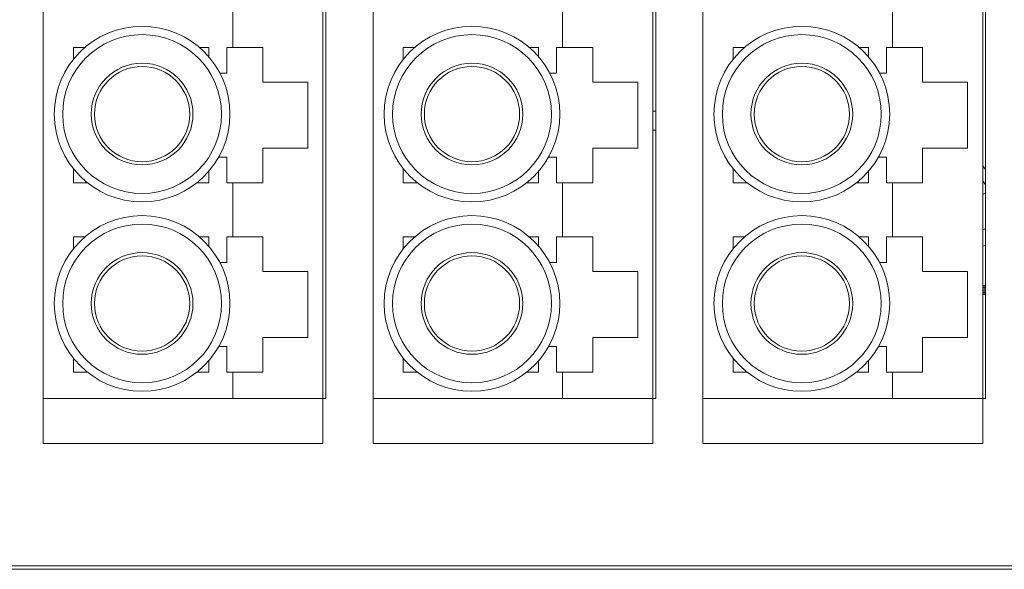
# Paper-space layout 'Sheet3' of a CAD drawing. Units: inches. Extents: x 0.3 to 21.8, y 0.2 to 16.9.
# Drawn here: x 7.4 to 8.3, y 4.6 to 5 of the extents above; entities that cross this region are included whole.
import ezdxf

# ---------------------------------------------------------------- set-up
doc = ezdxf.new("R2010")
doc.units = ezdxf.units.IN
doc.header["$MEASUREMENT"] = 0

psp = doc.layouts.new('Sheet3')

# ---------------------------------------------------------------- linework, layer by layer
at = {"color": 7, "linetype": 'Continuous', "lineweight": 15}
for p, q in [((7.69931, 4.70772), (7.69931, 5.38772)), ((7.98717, 4.70772), (7.98717, 5.38772)), ((8.27504, 4.70772), (8.27504, 5.38772)), ((7.45264, 5.37176), (7.45264, 4.70772)), ((7.69673, 5.37176), (7.69673, 4.70772)), ((7.74051, 5.37176), (7.74051, 4.70772)), ((7.9846, 5.37176), (7.9846, 4.70772)), ((8.02837, 5.37176), (8.02837, 4.70772)), ((8.27247, 5.37176), (8.27247, 4.70772)), ((7.61799, 5.01415), (7.61799, 5.0614)), ((7.90586, 5.01415), (7.90586, 5.0614)), ((8.19373, 5.01415), (8.19373, 5.0614)), ((7.47889, 5.01415), (7.48888, 5.01415)), ((7.47889, 5.00377), (7.47889, 5.01415)), ((7.5889, 5.01415), (7.597, 5.01415)), ((7.597, 5.00605), (7.597, 5.01415)), ((7.61799, 5.01415), (7.61274, 5.01415)), ((7.61274, 5.01415), (7.61274, 4.99184)), ((7.64424, 5.01415), (7.61799, 5.01415)), ((7.64424, 4.98397), (7.64424, 5.01415)), ((7.76675, 5.01415), (7.77674, 5.01415)), ((7.76675, 5.00377), (7.76675, 5.01415)), ((7.87676, 5.01415), (7.88486, 5.01415)), ((7.88486, 5.00605), (7.88486, 5.01415)), ((7.90586, 5.01415), (7.90061, 5.01415)), ((7.90061, 5.01415), (7.90061, 4.99184)), ((7.93211, 5.01415), (7.90586, 5.01415)), ((7.93211, 4.98397), (7.93211, 5.01415)), ((8.05462, 5.01415), (8.06461, 5.01415)), ((8.05462, 5.00377), (8.05462, 5.01415)), ((8.16463, 5.01415), (8.17273, 5.01415)), ((8.17273, 5.00605), (8.17273, 5.01415)), ((8.19373, 5.01415), (8.18848, 5.01415)), ((8.18848, 5.01415), (8.18848, 4.99184)), ((8.21997, 5.01415), (8.19373, 5.01415)), ((8.21997, 4.98397), (8.21997, 5.01415)), ((7.61274, 4.99184), (7.60668, 4.99184)), ((7.68361, 4.98397), (7.64424, 4.98397)), ((7.68361, 4.92623), (7.68361, 4.98397)), ((7.90061, 4.99184), (7.89455, 4.99184)), ((7.97148, 4.98397), (7.93211, 4.98397)), ((7.97148, 4.92623), (7.97148, 4.98397)), ((8.18848, 4.99184), (8.18241, 4.99184)), ((8.25934, 4.98397), (8.21997, 4.98397)), ((8.25934, 4.92623), (8.25934, 4.98397)), ((7.9846, 4.95863), (7.98717, 4.95863)), ((7.98717, 4.94196), (7.9846, 4.94196)), ((7.64424, 4.89604), (7.64424, 4.92623)), ((7.64424, 4.92623), (7.68361, 4.92623)), ((7.93211, 4.89604), (7.93211, 4.92623)), ((7.93211, 4.92623), (7.97148, 4.92623)), ((8.21997, 4.89604), (8.21997, 4.92623)), ((8.21997, 4.92623), (8.25934, 4.92623)), ((7.60565, 4.91835), (7.61274, 4.91835)), ((7.61274, 4.91835), (7.61274, 4.89604)), ((7.89352, 4.91835), (7.90061, 4.91835)), ((7.90061, 4.91835), (7.90061, 4.89604)), ((8.18138, 4.91835), (8.18848, 4.91835)), ((8.18848, 4.91835), (8.18848, 4.89604)), ((7.47889, 4.89604), (7.47889, 4.90832)), ((7.76675, 4.89604), (7.76675, 4.90832)), ((8.05462, 4.89604), (8.05462, 4.90832)), ((7.597, 4.89604), (7.597, 4.90603)), ((7.88486, 4.89604), (7.88486, 4.90603)), ((8.17273, 4.89604), (8.17273, 4.90603)), ((7.49116, 4.89604), (7.47889, 4.89604)), ((7.597, 4.89604), (7.58661, 4.89604)), ((7.61274, 4.89604), (7.61799, 4.89604)), ((7.61799, 4.8488), (7.61799, 4.89604)), ((7.61799, 4.89604), (7.64424, 4.89604)), ((7.77903, 4.89604), (7.76675, 4.89604)), ((7.88486, 4.89604), (7.87448, 4.89604)), ((7.90061, 4.89604), (7.90586, 4.89604)), ((7.90586, 4.8488), (7.90586, 4.89604)), ((7.90586, 4.89604), (7.93211, 4.89604)), ((8.06689, 4.89604), (8.05462, 4.89604)), ((8.17273, 4.89604), (8.16235, 4.89604)), ((8.18848, 4.89604), (8.19373, 4.89604)), ((8.19373, 4.8488), (8.19373, 4.89604)), ((8.19373, 4.89604), (8.21997, 4.89604)), ((8.27504, 4.85606), (8.27247, 4.8551)), ((8.27504, 4.85594), (8.27247, 4.85498)), ((7.47889, 4.8488), (7.48888, 4.8488)), ((7.47889, 4.83841), (7.47889, 4.8488)), ((7.5889, 4.8488), (7.597, 4.8488)), ((7.597, 4.8407), (7.597, 4.8488)), ((7.61799, 4.8488), (7.61274, 4.8488)), ((7.61274, 4.8488), (7.61274, 4.82649)), ((7.64424, 4.8488), (7.61799, 4.8488)), ((7.64424, 4.81861), (7.64424, 4.8488)), ((7.76675, 4.8488), (7.77674, 4.8488)), ((7.76675, 4.83841), (7.76675, 4.8488)), ((7.87676, 4.8488), (7.88486, 4.8488)), ((7.88486, 4.8407), (7.88486, 4.8488)), ((7.90586, 4.8488), (7.90061, 4.8488)), ((7.90061, 4.8488), (7.90061, 4.82649)), ((7.93211, 4.8488), (7.90586, 4.8488)), ((7.93211, 4.81861), (7.93211, 4.8488)), ((8.05462, 4.8488), (8.06461, 4.8488)), ((8.05462, 4.83841), (8.05462, 4.8488)), ((8.16463, 4.8488), (8.17273, 4.8488)), ((8.17273, 4.8407), (8.17273, 4.8488)), ((8.19373, 4.8488), (8.18848, 4.8488)), ((8.18848, 4.8488), (8.18848, 4.82649)), ((8.21997, 4.8488), (8.19373, 4.8488)), ((8.21997, 4.81861), (8.21997, 4.8488)), ((8.27504, 4.84145), (8.27247, 4.84059)), ((7.61274, 4.82649), (7.60668, 4.82649)), ((7.90061, 4.82649), (7.89455, 4.82649)), ((8.18848, 4.82649), (8.18241, 4.82649)), ((7.68361, 4.81861), (7.64424, 4.81861)), ((7.68361, 4.76087), (7.68361, 4.81861)), ((7.97148, 4.81861), (7.93211, 4.81861)), ((7.97148, 4.76087), (7.97148, 4.81861)), ((8.25934, 4.81861), (8.21997, 4.81861)), ((8.25934, 4.76087), (8.25934, 4.81861)), ((8.27247, 4.80625), (8.27504, 4.80625)), ((8.27504, 4.80525), (8.27247, 4.80525)), ((8.27247, 4.80045), (8.27379, 4.80045)), ((8.27504, 4.79963), (8.27247, 4.79963)), ((8.27504, 4.79863), (8.27247, 4.79863)), ((8.27504, 4.80045), (8.27379, 4.80045)), ((7.64424, 4.73069), (7.64424, 4.76087)), ((7.64424, 4.76087), (7.68361, 4.76087)), ((7.93211, 4.73069), (7.93211, 4.76087)), ((7.93211, 4.76087), (7.97148, 4.76087)), ((8.21997, 4.73069), (8.21997, 4.76087)), ((8.21997, 4.76087), (8.25934, 4.76087)), ((7.60565, 4.753), (7.61274, 4.753)), ((7.61274, 4.753), (7.61274, 4.73069)), ((7.89352, 4.753), (7.90061, 4.753)), ((7.90061, 4.753), (7.90061, 4.73069)), ((8.18138, 4.753), (8.18848, 4.753)), ((8.18848, 4.753), (8.18848, 4.73069)), ((7.47889, 4.73069), (7.47889, 4.74296)), ((7.597, 4.73069), (7.597, 4.74068)), ((7.76675, 4.73069), (7.76675, 4.74296)), ((7.88486, 4.73069), (7.88486, 4.74068)), ((8.05462, 4.73069), (8.05462, 4.74296)), ((8.17273, 4.73069), (8.17273, 4.74068)), ((7.49116, 4.73069), (7.47889, 4.73069)), ((7.597, 4.73069), (7.58661, 4.73069)), ((7.61274, 4.73069), (7.61799, 4.73069)), ((7.61799, 4.70772), (7.61799, 4.73069)), ((7.61799, 4.73069), (7.64424, 4.73069)), ((7.77903, 4.73069), (7.76675, 4.73069)), ((7.88486, 4.73069), (7.87448, 4.73069)), ((7.90061, 4.73069), (7.90586, 4.73069)), ((7.90586, 4.70772), (7.90586, 4.73069)), ((7.90586, 4.73069), (7.93211, 4.73069)), ((8.06689, 4.73069), (8.05462, 4.73069)), ((8.17273, 4.73069), (8.16235, 4.73069)), ((8.18848, 4.73069), (8.19373, 4.73069)), ((8.19373, 4.70772), (8.19373, 4.73069)), ((8.19373, 4.73069), (8.21997, 4.73069)), ((7.61799, 4.70772), (7.45264, 4.70772)), ((7.45264, 4.70772), (7.45264, 4.66835)), ((7.69673, 4.70772), (7.61799, 4.70772)), ((7.69673, 4.70772), (7.69673, 4.66835)), ((7.69673, 4.70772), (7.69931, 4.70772)), ((7.90586, 4.70772), (7.74051, 4.70772)), ((7.74051, 4.70772), (7.74051, 4.66835)), ((7.9846, 4.70772), (7.90586, 4.70772)), ((7.9846, 4.70772), (7.9846, 4.66835)), ((7.9846, 4.70772), (7.98717, 4.70772)), ((8.19373, 4.70772), (8.02837, 4.70772)), ((8.02837, 4.70772), (8.02837, 4.66835)), ((8.27247, 4.70772), (8.19373, 4.70772)), ((8.27247, 4.70772), (8.27247, 4.66835)), ((8.27247, 4.70772), (8.27504, 4.70772)), ((7.69673, 4.66835), (7.45264, 4.66835)), ((7.9846, 4.66835), (7.74051, 4.66835)), ((8.27247, 4.66835), (8.02837, 4.66835)), ((8.90784, 4.56152), (6.09051, 4.56152)), ((8.78769, 4.55863), (6.31102, 4.55863))]:
    psp.add_line(p, q, dxfattribs=at)
at = {"color": 8, "linetype": 'Continuous', "lineweight": 15}
for p, q in [((8.27247, 4.911), (8.27504, 4.90755)), ((8.27504, 4.8942), (8.27247, 4.89764)), ((8.27379, 4.80045), (8.27379, 4.80484))]:
    psp.add_line(p, q, dxfattribs=at)
at = {"color": 7, "linetype": 'Continuous', "lineweight": 15, "flags": 128}
for points in [[(8.27247, 4.8857), (8.27431, 4.88657), (8.27504, 4.88692)], [(8.27247, 4.80484), (8.27379, 4.80484), (8.27504, 4.80484)]]:
    psp.add_lwpolyline(points, dxfattribs=at)
at = {"color": 7, "linetype": 'Continuous', "lineweight": 15}
for centre, radius in [((7.53889, 4.95604), 0.07667), ((7.82675, 4.95604), 0.07667), ((8.11462, 4.95604), 0.07667), ((7.53889, 4.95604), 0.06933), ((7.82675, 4.95604), 0.06933), ((8.11462, 4.95604), 0.06933), ((7.53889, 4.95604), 0.04438), ((7.53889, 4.95604), 0.04156), ((7.82675, 4.95604), 0.04438), ((7.82675, 4.95604), 0.04156), ((8.11462, 4.95604), 0.04438), ((8.11462, 4.95604), 0.04156), ((7.53889, 4.79069), 0.07667), ((7.82675, 4.79069), 0.07667), ((8.11462, 4.79069), 0.07667), ((7.53889, 4.79069), 0.06933), ((7.82675, 4.79069), 0.06933), ((8.11462, 4.79069), 0.06933), ((7.53889, 4.79069), 0.04438), ((7.53889, 4.79069), 0.04156), ((7.82675, 4.79069), 0.04438), ((7.82675, 4.79069), 0.04156), ((8.11462, 4.79069), 0.04438), ((8.11462, 4.79069), 0.04156)]:
    psp.add_circle(centre, radius, dxfattribs=at)

doc.saveas('drawing.dxf')
